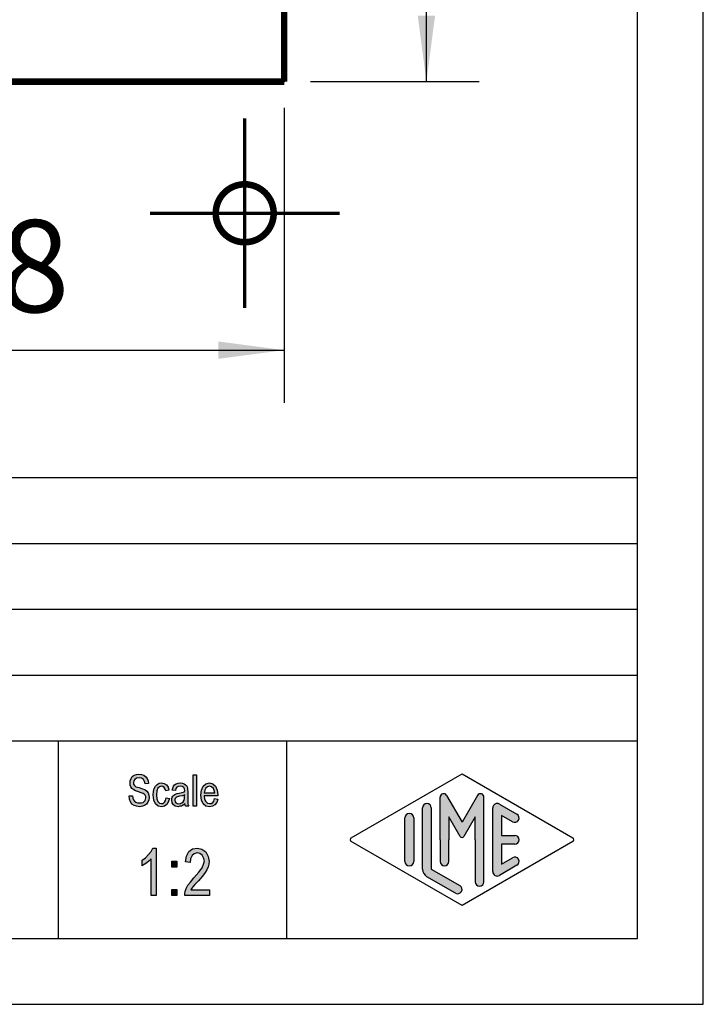
# Model space of a CAD drawing. Units: millimetres. Extents: x -1478 to -1181, y 2886 to 3096.
# Drawn here: x -1233 to -1181, y 2886 to 2961 of the extents above; entities that cross this region are included whole.
import ezdxf

# ---------------------------------------------------------------- set-up
doc = ezdxf.new("R2010")
doc.units = ezdxf.units.MM
doc.linetypes.add('CHAIN', pattern=[4, 1, -1, 1, -1])
for name, color, linetype in [('1', 7, 'Continuous'), ('Bema_ungen_TC_020513_DIN_', 7, 'Continuous'), ('Mittelpunktmarkierung_TC_020513_DIN_', 7, 'Continuous'), ('Skizziergeometrie_TC_020513_DIN_', 7, 'Continuous')]:
    doc.layers.add(name, color=color, linetype=linetype)
doc.styles.add('CONVERTER_11', font='txt.shx', dxfattribs={"width": 0.75})
doc.dimstyles.new('ME10_DIM_12', dxfattribs={"dimtxt": 7, "dimasz": 5, "dimexe": 4, "dimexo": 2, "dimtad": 1, "dimzin": 12, "dimdsep": 46, "dimtxsty": 'CONVERTER_11', "dimsah": 1, "dimcen": 0.09, "dimclrd": 7, "dimclre": 7, "dimclrt": 7, "dimadec": 0, "dimazin": 0, "dimtfac": 1, "dimtdec": 4, "dimtix": 1, "dimtmove": 0, "dimatfit": 3, "dimfxl": 1, "dimtolj": 1, "dimtzin": 0, "dimarcsym": 0})
doc.dimstyles.new('ME10_DIM_13', dxfattribs={"dimtxt": 7, "dimasz": 5, "dimexe": 4, "dimexo": 2, "dimtad": 1, "dimzin": 12, "dimdsep": 46, "dimtxsty": 'CONVERTER_11', "dimsah": 1, "dimcen": 0.09, "dimclrd": 7, "dimclre": 7, "dimclrt": 7, "dimadec": 0, "dimazin": 0, "dimtfac": 1, "dimtdec": 4, "dimtix": 1, "dimtmove": 0, "dimatfit": 3, "dimfxl": 1, "dimtolj": 1, "dimtzin": 0, "dimarcsym": 0})

# ---------------------------------------------------------------- blocks, each defined once
blk = doc.blocks.new('*D18')
at = {"layer": 'Bema_ungen_TC_020513_DIN_', "color": 7, "linetype": 'Continuous'}
for p, q in [((-1260.448601180755, 2954.160211092417), (-1260.448601180755, 2931.763535582269)), ((-1212.448601180755, 2954.160211092417), (-1212.448601180755, 2931.763535582269)), ((-1260.448601180755, 2935.763535582269), (-1212.448601180755, 2935.763535582269))]:
    blk.add_line(p, q, dxfattribs=at)
at = {"layer": 'Bema_ungen_TC_020513_DIN_', "color": 7}
for points in [[(-1255.448601180755, 2936.421798070206), (-1255.448601180755, 2935.105273094332), (-1260.448601180755, 2935.763535582269)], [(-1217.448601180755, 2935.105273094332), (-1217.448601180755, 2936.421798070206), (-1212.448601180755, 2935.763535582269)]]:
    blk.add_solid(points, dxfattribs=at)
at = {"layer": 'Bema_ungen_TC_020513_DIN_', "color": 7, "insert": (-1239.353594469333, 2936.458180281651), "char_height": 7, "attachment_point": 7, "rotation": 0.0002777777777788888, "line_spacing_factor": 0.45454545454545, "style": 'CONVERTER_11'}
blk.add_mtext('48', dxfattribs=at)
blk = doc.blocks.new('*D19')
at = {"layer": 'Bema_ungen_TC_020513_DIN_', "color": 7, "linetype": 'Continuous'}
for p, q in [((-1210.448601180755, 3028.160211092417), (-1197.648767979775, 3028.160211092417)), ((-1201.648767979775, 2956.160211092417), (-1201.648767979775, 3028.160211092417)), ((-1210.448601180755, 2956.160211092417), (-1197.648767979775, 2956.160211092417))]:
    blk.add_line(p, q, dxfattribs=at)
at = {"layer": 'Bema_ungen_TC_020513_DIN_', "color": 7}
for points in [[(-1200.990505491838, 3023.160211092417), (-1202.307030467712, 3023.160211092417), (-1201.648767979775, 3028.160211092417)], [(-1202.307030467712, 2961.160211092417), (-1200.990505491838, 2961.160211092417), (-1201.648767979775, 2956.160211092417)]]:
    blk.add_solid(points, dxfattribs=at)
at = {"layer": 'Bema_ungen_TC_020513_DIN_', "color": 7, "insert": (-1202.273767979775, 2989.27854442575), "char_height": 7, "attachment_point": 7, "rotation": 90, "line_spacing_factor": 0.45454545454545, "style": 'CONVERTER_11'}
blk.add_mtext('72', dxfattribs=at)
blk = doc.blocks.new('_formato_A4', base_point=(-1329.119440208845, 2991.080958496396))
at = {"layer": '1', "linetype": 'Continuous'}
for points in [[(-1224.225139520102, 2901.908762096256), (-1223.973139520102, 2901.923687469391), (-1223.949139520102, 2901.744582991779), (-1223.901139520102, 2901.61025463357), (-1223.829139520102, 2901.50577702163), (-1223.721139520102, 2901.431150155958), (-1223.589139520102, 2901.386374036555), (-1223.421139520102, 2901.371448663421), (-1223.289139520102, 2901.371448663421), (-1223.169139520102, 2901.416224782824), (-1223.085139520102, 2901.475926275361), (-1223.013139520102, 2901.565478514167), (-1222.977139520102, 2901.655030752973), (-1222.953139520102, 2901.774433738048), (-1222.965139520102, 2901.863985976854), (-1223.001139520102, 2901.968463588794), (-1223.073139520102, 2902.043090454466), (-1223.169139520102, 2902.102791947003), (-1223.301139520102, 2902.147568066406), (-1223.517139520102, 2902.222194932077), (-1223.733139520102, 2902.296821797749), (-1223.877139520102, 2902.371448663421), (-1224.009139520102, 2902.461000902227), (-1224.093139520102, 2902.595329260436), (-1224.141139520102, 2902.729657618645), (-1224.153139520102, 2902.893836723122), (-1224.141139520102, 2903.0580158276), (-1224.081139520102, 2903.237120305212), (-1223.985139520102, 2903.371448663421), (-1223.841139520102, 2903.475926275361), (-1223.673139520102, 2903.535627767898), (-1223.481139520102, 2903.565478514167), (-1223.289139520102, 2903.535627767898), (-1223.109139520102, 2903.475926275361), (-1222.965139520102, 2903.356523290287), (-1222.857139520102, 2903.222194932077), (-1222.785139520102, 2903.043090454466), (-1222.749139520102, 2902.849060603719), (-1223.001139520102, 2902.834135230585), (-1223.049139520102, 2903.013239708197), (-1223.145139520102, 2903.16249343954), (-1223.289139520102, 2903.252045678346), (-1223.469139520102, 2903.281896424615), (-1223.673139520102, 2903.252045678346), (-1223.805139520102, 2903.16249343954), (-1223.877139520102, 2903.043090454466), (-1223.901139520102, 2902.908762096256), (-1223.889139520102, 2902.789359111182), (-1223.829139520102, 2902.699806872376), (-1223.709139520102, 2902.61025463357), (-1223.457139520102, 2902.535627767898), (-1223.205139520102, 2902.446075529093), (-1223.037139520102, 2902.386374036555), (-1222.893139520102, 2902.266971051481), (-1222.785139520102, 2902.132642693272), (-1222.725139520102, 2901.968463588794), (-1222.701139520102, 2901.789359111182), (-1222.725139520102, 2901.61025463357), (-1222.797139520102, 2901.431150155958), (-1222.905139520102, 2901.281896424615), (-1223.049139520102, 2901.177418812675), (-1223.217139520102, 2901.117717320137), (-1223.409139520102, 2901.087866573869), (-1223.661139520102, 2901.117717320137), (-1223.853139520102, 2901.177418812675), (-1224.009139520102, 2901.281896424615), (-1224.129139520102, 2901.461000902227), (-1224.201139520102, 2901.669956126108)], [(-1219.353139520102, 2901.117717320137), (-1219.353139520102, 2903.520702394764), (-1219.113139520102, 2903.520702394764), (-1219.113139520102, 2901.117717320137)], [(-1221.405139520102, 2901.759508364914), (-1221.165139520102, 2901.71473224551), (-1221.249139520102, 2901.446075529093), (-1221.369139520102, 2901.252045678346), (-1221.549139520102, 2901.117717320137), (-1221.753139520102, 2901.087866573869), (-1222.017139520102, 2901.132642693272), (-1222.221139520102, 2901.311747170883), (-1222.353139520102, 2901.595329260436), (-1222.389139520102, 2901.983388961928), (-1222.377139520102, 2902.237120305212), (-1222.317139520102, 2902.461000902227), (-1222.233139520102, 2902.640105379839), (-1222.101139520102, 2902.774433738048), (-1221.945139520102, 2902.863985976854), (-1221.765139520102, 2902.893836723122), (-1221.561139520102, 2902.849060603719), (-1221.393139520102, 2902.744582991779), (-1221.273139520102, 2902.565478514167), (-1221.201139520102, 2902.341597917152), (-1221.441139520102, 2902.296821797749), (-1221.489139520102, 2902.431150155958), (-1221.561139520102, 2902.550553141033), (-1221.657139520102, 2902.625180006704), (-1221.765139520102, 2902.655030752973), (-1221.921139520102, 2902.61025463357), (-1222.041139520102, 2902.490851648495), (-1222.125139520102, 2902.281896424615), (-1222.149139520102, 2901.983388961928), (-1222.125139520102, 2901.684881499242), (-1222.041139520102, 2901.475926275361), (-1221.921139520102, 2901.356523290287), (-1221.765139520102, 2901.326672544018), (-1221.645139520102, 2901.341597917152), (-1221.537139520102, 2901.431150155958), (-1221.465139520102, 2901.565478514167)], [(-1222.185139520102, 2894.339359111182), (-1222.545139520102, 2894.339359111182), (-1222.545139520102, 2897.137866573869), (-1222.707139520102, 2896.981150155958), (-1222.887139520102, 2896.824433738048), (-1223.085139520102, 2896.690105379839), (-1223.247139520102, 2896.600553141033), (-1223.247139520102, 2897.025926275361), (-1222.977139520102, 2897.205030752973), (-1222.743139520102, 2897.45129940969), (-1222.545139520102, 2897.697568066406), (-1222.419139520102, 2897.943836723122), (-1222.185139520102, 2897.943836723122)], [(-1218.117139520102, 2894.787120305212), (-1218.117139520102, 2894.339359111182), (-1220.007139520102, 2894.339359111182), (-1220.007139520102, 2894.496075529093), (-1219.971139520102, 2894.652791947003), (-1219.899139520102, 2894.876672544018), (-1219.773139520102, 2895.122941200734), (-1219.575139520102, 2895.369209857451), (-1219.305139520102, 2895.682642693272), (-1218.927139520102, 2896.1080158276), (-1218.675139520102, 2896.443836723122), (-1218.567139520102, 2896.71249343954), (-1218.513139520102, 2896.981150155958), (-1218.567139520102, 2897.205030752973), (-1218.675139520102, 2897.406523290287), (-1218.855139520102, 2897.540851648495), (-1219.053139520102, 2897.585627767899), (-1219.287139520102, 2897.518463588794), (-1219.449139520102, 2897.384135230585), (-1219.557139520102, 2897.137866573869), (-1219.593139520102, 2896.846821797749), (-1219.953139520102, 2896.913985976854), (-1219.881139520102, 2897.339359111182), (-1219.683139520102, 2897.675180006705), (-1219.413139520102, 2897.876672544018), (-1219.035139520102, 2897.943836723122), (-1218.693139520102, 2897.854284484316), (-1218.405139520102, 2897.652791947003), (-1218.225139520102, 2897.316971051481), (-1218.153139520102, 2896.936374036555), (-1218.171139520102, 2896.71249343954), (-1218.225139520102, 2896.511000902227), (-1218.333139520102, 2896.287120305212), (-1218.459139520102, 2896.085627767899), (-1218.657139520102, 2895.816971051481), (-1218.963139520102, 2895.458762096257), (-1219.233139520102, 2895.167717320137), (-1219.377139520102, 2895.011000902227), (-1219.467139520102, 2894.89906060372), (-1219.539139520102, 2894.787120305212)], [(-1220.979139520102, 2896.488612842526), (-1220.979139520102, 2896.958762096257), (-1220.601139520102, 2896.958762096257), (-1220.601139520102, 2896.488612842526)], [(-1220.979139520102, 2894.339359111182), (-1220.979139520102, 2894.809508364914), (-1220.601139520102, 2894.809508364914), (-1220.601139520102, 2894.339359111182)]]:
    blk.add_hatch(color=7, dxfattribs=at).paths.add_polyline_path(points)
h = blk.add_hatch(color=7, dxfattribs=at)
h.paths.add_polyline_path([(-1219.989139520102, 2901.341597917152), (-1220.121139520102, 2901.207269558943), (-1220.253139520102, 2901.132642693272), (-1220.385139520102, 2901.117717320137), (-1220.505139520102, 2901.087866573869), (-1220.721139520102, 2901.117717320137), (-1220.865139520102, 2901.222194932077), (-1220.961139520102, 2901.371448663421), (-1220.985139520102, 2901.580403887302), (-1220.985139520102, 2901.684881499242), (-1220.949139520102, 2901.804284484316), (-1220.901139520102, 2901.893836723122), (-1220.829139520102, 2901.968463588794), (-1220.745139520102, 2902.028165081331), (-1220.649139520102, 2902.072941200734), (-1220.565139520102, 2902.087866573869), (-1220.433139520102, 2902.117717320137), (-1220.193139520102, 2902.16249343954), (-1220.013139520102, 2902.222194932077), (-1220.013139520102, 2902.266971051481), (-1220.001139520102, 2902.296821797749), (-1220.025139520102, 2902.446075529093), (-1220.073139520102, 2902.550553141033), (-1220.193139520102, 2902.625180006704), (-1220.349139520102, 2902.655030752973), (-1220.505139520102, 2902.625180006704), (-1220.601139520102, 2902.565478514167), (-1220.673139520102, 2902.461000902227), (-1220.709139520102, 2902.311747170883), (-1220.949139520102, 2902.356523290287), (-1220.913139520102, 2902.50577702163), (-1220.853139520102, 2902.640105379839), (-1220.769139520102, 2902.744582991779), (-1220.649139520102, 2902.819209857451), (-1220.505139520102, 2902.863985976854), (-1220.325139520102, 2902.893836723122), (-1220.169139520102, 2902.878911349988), (-1220.037139520102, 2902.834135230585), (-1219.941139520102, 2902.759508364914), (-1219.869139520102, 2902.699806872376), (-1219.821139520102, 2902.61025463357), (-1219.785139520102, 2902.50577702163), (-1219.785139520102, 2902.401299409689), (-1219.773139520102, 2902.237120305212), (-1219.773139520102, 2901.834135230585), (-1219.773139520102, 2901.490851648495), (-1219.761139520102, 2901.311747170883), (-1219.749139520102, 2901.207269558943), (-1219.701139520102, 2901.117717320137), (-1219.941139520102, 2901.117717320137), (-1219.977139520102, 2901.207269558943)])
h.paths.add_polyline_path([(-1220.001139520102, 2901.998314335063), (-1220.181139520102, 2901.923687469391), (-1220.409139520102, 2901.878911349988), (-1220.541139520102, 2901.849060603719), (-1220.625139520102, 2901.819209857451), (-1220.685139520102, 2901.774433738048), (-1220.721139520102, 2901.71473224551), (-1220.745139520102, 2901.640105379839), (-1220.745139520102, 2901.580403887302), (-1220.733139520102, 2901.461000902227), (-1220.673139520102, 2901.386374036555), (-1220.589139520102, 2901.326672544018), (-1220.457139520102, 2901.311747170883), (-1220.337139520102, 2901.326672544018), (-1220.217139520102, 2901.371448663421), (-1220.121139520102, 2901.461000902227), (-1220.049139520102, 2901.580403887302), (-1220.025139520102, 2901.699806872376), (-1220.013139520102, 2901.878911349988)], flags=16)
h = blk.add_hatch(color=7, dxfattribs=at)
h.paths.add_polyline_path([(-1217.733139520102, 2901.699806872376), (-1217.493139520102, 2901.655030752973), (-1217.577139520102, 2901.401299409689), (-1217.709139520102, 2901.222194932077), (-1217.889139520102, 2901.117717320137), (-1218.117139520102, 2901.087866573869), (-1218.393139520102, 2901.132642693272), (-1218.597139520102, 2901.311747170883), (-1218.741139520102, 2901.595329260436), (-1218.777139520102, 2901.968463588794), (-1218.741139520102, 2902.341597917152), (-1218.597139520102, 2902.640105379839), (-1218.393139520102, 2902.819209857451), (-1218.129139520102, 2902.893836723122), (-1217.877139520102, 2902.834135230585), (-1217.661139520102, 2902.655030752973), (-1217.529139520102, 2902.356523290287), (-1217.481139520102, 2901.983388961928), (-1217.493139520102, 2901.938612842525), (-1217.493139520102, 2901.908762096256), (-1218.537139520102, 2901.908762096256), (-1218.501139520102, 2901.655030752973), (-1218.405139520102, 2901.475926275361), (-1218.273139520102, 2901.356523290287), (-1218.105139520102, 2901.326672544018), (-1217.985139520102, 2901.341597917152), (-1217.877139520102, 2901.401299409689), (-1217.793139520102, 2901.520702394764)])
h.paths.add_polyline_path([(-1218.525139520102, 2902.147568066406), (-1217.721139520102, 2902.147568066406), (-1217.757139520102, 2902.326672544018), (-1217.817139520102, 2902.475926275361), (-1217.961139520102, 2902.61025463357), (-1218.117139520102, 2902.655030752973), (-1218.273139520102, 2902.61025463357), (-1218.405139520102, 2902.50577702163), (-1218.489139520102, 2902.341597917152)], flags=16)
h = blk.add_hatch(color=7, dxfattribs=at)
edge = h.paths.add_edge_path()
edge.add_arc((-1197.541439065911, 2901.812175808431), 0.2649662124749739, 0, 149.9999999999453, ccw=False)
edge.add_line((-1197.276472853436, 2901.812175808431), (-1197.276472853436, 2895.389227566998))
edge.add_arc((-1197.609806186769, 2895.389227566998), 0.3333333333330302, 180, 360, ccw=False)
edge.add_line((-1197.943139520102, 2895.389227566998), (-1197.943139520102, 2898.580958496396))
edge.add_line((-1197.943139520102, 2898.580958496396), (-1197.943139520102, 2900.313009303965))
edge.add_line((-1197.943139520102, 2900.313009303965), (-1198.798801952805, 2898.830958496396))
edge.add_arc((-1198.943139520102, 2898.91429182973), 0.166666666667443, 210.0000000000866, 329.99999999975705, ccw=False)
edge.add_line((-1199.0874770874, 2898.830958496396), (-1199.943139520102, 2900.313009303965))
edge.add_line((-1199.943139520102, 2900.313009303965), (-1199.943139520102, 2898.580958496396))
edge.add_line((-1199.943139520102, 2898.580958496396), (-1199.943139520102, 2896.928543569029))
edge.add_arc((-1200.276472853436, 2896.928543569029), 0.3333333333330302, 180, 360, ccw=False)
edge.add_line((-1200.609806186769, 2896.928543569029), (-1200.609806186769, 2898.580958496396))
edge.add_line((-1200.609806186769, 2898.580958496396), (-1200.609806186769, 2901.812175808431))
edge.add_arc((-1200.344839974293, 2901.812175808431), 0.2649662124754456, 30.000000000054627, 180, ccw=False)
edge.add_line((-1200.115372503145, 2901.944658914669), (-1198.943139520102, 2899.91429182973))
edge.add_line((-1198.943139520102, 2899.91429182973), (-1197.770906537059, 2901.944658914669))
h = blk.add_hatch(color=7, dxfattribs=at)
edge = h.paths.add_edge_path()
edge.add_arc((-1201.609806186769, 2901.003458656564), 0.3333333333330302, 0, 180)
edge.add_line((-1201.943139520102, 2901.003458656564), (-1201.943139520102, 2896.350979644429))
edge.add_arc((-1201.276472853436, 2896.350979644429), 0.6666666666660603, 180, 240.0183606312028)
edge.add_line((-1201.609621155762, 2895.773522587063), (-1199.443047004599, 2894.523575961392))
edge.add_arc((-1199.276472853436, 2894.812304490075), 0.3333333333333141, 240.0183606311663, 420.0183606310309)
edge.add_line((-1199.109898702272, 2895.101033018758), (-1201.276472853436, 2896.350979644429))
edge.add_line((-1201.276472853436, 2896.350979644429), (-1201.276472853436, 2901.003458656564))
h = blk.add_hatch(color=7, dxfattribs=at)
edge = h.paths.add_edge_path()
edge.add_arc((-1196.276472853436, 2901.003458656564), 0.3333333333337686, 60.01836063103087, 180)
edge.add_line((-1196.609806186769, 2901.003458656564), (-1196.609806186769, 2896.158458336229))
edge.add_arc((-1196.276472853436, 2896.158458336229), 0.3333333333330302, 180, 299.9816393689301)
edge.add_line((-1196.109898702272, 2895.869729807546), (-1194.776565368939, 2896.638960576777))
edge.add_arc((-1194.943139520102, 2896.92768910546), 0.3333333333333141, 299.9816393688337, 479.9816393687999)
edge.add_line((-1195.109713671265, 2897.216417634143), (-1195.943139520102, 2896.735595029044))
edge.add_line((-1195.943139520102, 2896.735595029044), (-1195.943139520102, 2898.247625163063))
edge.add_line((-1195.943139520102, 2898.247625163063), (-1194.943139520102, 2898.247625163063))
edge.add_arc((-1194.943139520102, 2898.580958496396), 0.3333333333330302, 270, 450)
edge.add_line((-1194.943139520102, 2898.91429182973), (-1195.943139520102, 2898.91429182973))
edge.add_line((-1195.943139520102, 2898.91429182973), (-1195.943139520102, 2900.426321963748))
edge.add_line((-1195.943139520102, 2900.426321963748), (-1195.109713671265, 2899.94549935865))
edge.add_arc((-1194.943139520102, 2900.234227887333), 0.3333333333332005, 240.0183606312001, 420.0183606311663)
edge.add_line((-1194.776565368939, 2900.522956416016), (-1196.109898702272, 2901.292187185247))
h = blk.add_hatch(color=7, dxfattribs=at)
edge = h.paths.add_edge_path()
edge.add_arc((-1202.943139520102, 2900.234227887333), 0.3333333333330302, 0, 180)
edge.add_line((-1203.276472853436, 2900.234227887333), (-1203.276472853436, 2896.92768910546))
edge.add_arc((-1202.943139520102, 2896.92768910546), 0.3333333333339397, 180, 360)
edge.add_line((-1202.609806186769, 2896.92768910546), (-1202.609806186769, 2897.12021041366))
edge.add_line((-1202.609806186769, 2897.12021041366), (-1202.609806186769, 2900.234227887333))
at = {"layer": '1', "color": 7, "linetype": 'Continuous'}
for p, q in [((-1180.619440208845, 2886.080958496396), (-1180.619440208845, 3096.080958496396)), ((-1185.619440208845, 2891.080958496396), (-1185.619440208845, 3075.080958496396)), ((-1369.619440208845, 2926.080958496396), (-1185.619440208845, 2926.080958496396)), ((-1369.619440208845, 2921.080958496396), (-1185.619440208845, 2921.080958496396)), ((-1369.619440208845, 2916.080958496396), (-1185.619440208845, 2916.080958496396)), ((-1369.619440208845, 2911.080958496396), (-1185.619440208845, 2911.080958496396)), ((-1369.619440208845, 2906.080958496396), (-1185.619440208845, 2906.080958496396)), ((-1229.619440208845, 2906.080958496396), (-1229.619440208845, 2891.080958496396)), ((-1212.266838831359, 2906.080958496396), (-1212.266838831359, 2891.080958496396)), ((-1224.153139520102, 2902.893836723122), (-1224.141139520102, 2903.0580158276)), ((-1224.141139520102, 2903.0580158276), (-1224.081139520102, 2903.237120305212)), ((-1224.081139520102, 2903.237120305212), (-1223.985139520102, 2903.371448663421)), ((-1223.985139520102, 2903.371448663421), (-1223.841139520102, 2903.475926275361)), ((-1223.877139520102, 2903.043090454466), (-1223.901139520102, 2902.908762096256)), ((-1223.805139520102, 2903.16249343954), (-1223.877139520102, 2903.043090454466)), ((-1223.841139520102, 2903.475926275361), (-1223.673139520102, 2903.535627767898)), ((-1223.673139520102, 2903.252045678346), (-1223.805139520102, 2903.16249343954)), ((-1223.673139520102, 2903.535627767898), (-1223.481139520102, 2903.565478514167)), ((-1223.469139520102, 2903.281896424615), (-1223.673139520102, 2903.252045678346)), ((-1223.481139520102, 2903.565478514167), (-1223.289139520102, 2903.535627767898)), ((-1223.289139520102, 2903.252045678346), (-1223.469139520102, 2903.281896424615)), ((-1223.289139520102, 2903.535627767898), (-1223.109139520102, 2903.475926275361)), ((-1223.145139520102, 2903.16249343954), (-1223.289139520102, 2903.252045678346)), ((-1223.049139520102, 2903.013239708197), (-1223.145139520102, 2903.16249343954)), ((-1223.109139520102, 2903.475926275361), (-1222.965139520102, 2903.356523290287)), ((-1223.001139520102, 2902.834135230585), (-1223.049139520102, 2903.013239708197)), ((-1222.965139520102, 2903.356523290287), (-1222.857139520102, 2903.222194932077)), ((-1222.857139520102, 2903.222194932077), (-1222.785139520102, 2903.043090454466)), ((-1222.785139520102, 2903.043090454466), (-1222.749139520102, 2902.849060603719)), ((-1219.353139520102, 2903.520702394764), (-1219.113139520102, 2903.520702394764)), ((-1219.353139520102, 2901.117717320137), (-1219.353139520102, 2903.520702394764)), ((-1219.113139520102, 2903.520702394764), (-1219.113139520102, 2901.117717320137)), ((-1207.359574795244, 2898.725322760738), (-1198.943139520102, 2903.580958496396)), ((-1198.943139520102, 2903.580958496396), (-1190.526704244961, 2898.725322760738)), ((-1224.141139520102, 2902.729657618645), (-1224.153139520102, 2902.893836723122)), ((-1224.093139520102, 2902.595329260436), (-1224.141139520102, 2902.729657618645)), ((-1224.009139520102, 2902.461000902227), (-1224.093139520102, 2902.595329260436)), ((-1223.877139520102, 2902.371448663421), (-1224.009139520102, 2902.461000902227)), ((-1223.901139520102, 2902.908762096256), (-1223.889139520102, 2902.789359111182)), ((-1223.889139520102, 2902.789359111182), (-1223.829139520102, 2902.699806872376)), ((-1223.733139520102, 2902.296821797749), (-1223.877139520102, 2902.371448663421)), ((-1223.829139520102, 2902.699806872376), (-1223.709139520102, 2902.61025463357)), ((-1223.517139520102, 2902.222194932077), (-1223.733139520102, 2902.296821797749)), ((-1223.709139520102, 2902.61025463357), (-1223.457139520102, 2902.535627767898)), ((-1223.457139520102, 2902.535627767898), (-1223.205139520102, 2902.446075529093)), ((-1223.205139520102, 2902.446075529093), (-1223.037139520102, 2902.386374036555)), ((-1223.037139520102, 2902.386374036555), (-1222.893139520102, 2902.266971051481)), ((-1222.749139520102, 2902.849060603719), (-1223.001139520102, 2902.834135230585)), ((-1222.893139520102, 2902.266971051481), (-1222.785139520102, 2902.132642693272)), ((-1222.377139520102, 2902.237120305212), (-1222.317139520102, 2902.461000902227)), ((-1222.317139520102, 2902.461000902227), (-1222.233139520102, 2902.640105379839)), ((-1222.233139520102, 2902.640105379839), (-1222.101139520102, 2902.774433738048)), ((-1222.125139520102, 2902.281896424615), (-1222.149139520102, 2901.983388961928)), ((-1222.041139520102, 2902.490851648495), (-1222.125139520102, 2902.281896424615)), ((-1222.101139520102, 2902.774433738048), (-1221.945139520102, 2902.863985976854)), ((-1221.921139520102, 2902.61025463357), (-1222.041139520102, 2902.490851648495)), ((-1221.945139520102, 2902.863985976854), (-1221.765139520102, 2902.893836723122)), ((-1221.765139520102, 2902.655030752973), (-1221.921139520102, 2902.61025463357)), ((-1221.765139520102, 2902.893836723122), (-1221.561139520102, 2902.849060603719)), ((-1221.657139520102, 2902.625180006704), (-1221.765139520102, 2902.655030752973)), ((-1221.561139520102, 2902.550553141033), (-1221.657139520102, 2902.625180006704)), ((-1221.561139520102, 2902.849060603719), (-1221.393139520102, 2902.744582991779)), ((-1221.489139520102, 2902.431150155958), (-1221.561139520102, 2902.550553141033)), ((-1221.441139520102, 2902.296821797749), (-1221.489139520102, 2902.431150155958)), ((-1221.201139520102, 2902.341597917152), (-1221.441139520102, 2902.296821797749)), ((-1221.393139520102, 2902.744582991779), (-1221.273139520102, 2902.565478514167)), ((-1221.273139520102, 2902.565478514167), (-1221.201139520102, 2902.341597917152)), ((-1220.949139520102, 2902.356523290287), (-1220.913139520102, 2902.50577702163)), ((-1220.709139520102, 2902.311747170883), (-1220.949139520102, 2902.356523290287)), ((-1220.913139520102, 2902.50577702163), (-1220.853139520102, 2902.640105379839)), ((-1220.853139520102, 2902.640105379839), (-1220.769139520102, 2902.744582991779)), ((-1220.769139520102, 2902.744582991779), (-1220.649139520102, 2902.819209857451)), ((-1220.673139520102, 2902.461000902227), (-1220.709139520102, 2902.311747170883)), ((-1220.601139520102, 2902.565478514167), (-1220.673139520102, 2902.461000902227)), ((-1220.649139520102, 2902.819209857451), (-1220.505139520102, 2902.863985976854)), ((-1220.505139520102, 2902.625180006704), (-1220.601139520102, 2902.565478514167)), ((-1220.505139520102, 2902.863985976854), (-1220.325139520102, 2902.893836723122)), ((-1220.349139520102, 2902.655030752973), (-1220.505139520102, 2902.625180006704)), ((-1220.193139520102, 2902.625180006704), (-1220.349139520102, 2902.655030752973)), ((-1220.325139520102, 2902.893836723122), (-1220.169139520102, 2902.878911349988)), ((-1220.073139520102, 2902.550553141033), (-1220.193139520102, 2902.625180006704)), ((-1220.169139520102, 2902.878911349988), (-1220.037139520102, 2902.834135230585)), ((-1220.025139520102, 2902.446075529093), (-1220.073139520102, 2902.550553141033)), ((-1220.037139520102, 2902.834135230585), (-1219.941139520102, 2902.759508364914)), ((-1220.001139520102, 2902.296821797749), (-1220.025139520102, 2902.446075529093)), ((-1220.013139520102, 2902.266971051481), (-1220.001139520102, 2902.296821797749)), ((-1220.013139520102, 2902.222194932077), (-1220.013139520102, 2902.266971051481)), ((-1219.941139520102, 2902.759508364914), (-1219.869139520102, 2902.699806872376)), ((-1219.869139520102, 2902.699806872376), (-1219.821139520102, 2902.61025463357)), ((-1219.821139520102, 2902.61025463357), (-1219.785139520102, 2902.50577702163)), ((-1219.785139520102, 2902.50577702163), (-1219.785139520102, 2902.401299409689)), ((-1219.785139520102, 2902.401299409689), (-1219.773139520102, 2902.237120305212)), ((-1218.777139520102, 2901.968463588794), (-1218.741139520102, 2902.341597917152)), ((-1218.741139520102, 2902.341597917152), (-1218.597139520102, 2902.640105379839)), ((-1218.597139520102, 2902.640105379839), (-1218.393139520102, 2902.819209857451)), ((-1218.489139520102, 2902.341597917152), (-1218.525139520102, 2902.147568066406)), ((-1218.405139520102, 2902.50577702163), (-1218.489139520102, 2902.341597917152)), ((-1218.273139520102, 2902.61025463357), (-1218.405139520102, 2902.50577702163)), ((-1218.393139520102, 2902.819209857451), (-1218.129139520102, 2902.893836723122)), ((-1218.117139520102, 2902.655030752973), (-1218.273139520102, 2902.61025463357)), ((-1218.129139520102, 2902.893836723122), (-1217.877139520102, 2902.834135230585)), ((-1217.961139520102, 2902.61025463357), (-1218.117139520102, 2902.655030752973)), ((-1217.817139520102, 2902.475926275361), (-1217.961139520102, 2902.61025463357)), ((-1217.877139520102, 2902.834135230585), (-1217.661139520102, 2902.655030752973)), ((-1217.757139520102, 2902.326672544018), (-1217.817139520102, 2902.475926275361)), ((-1217.721139520102, 2902.147568066406), (-1217.757139520102, 2902.326672544018)), ((-1217.661139520102, 2902.655030752973), (-1217.529139520102, 2902.356523290287)), ((-1217.529139520102, 2902.356523290287), (-1217.481139520102, 2901.983388961928)), ((-1224.225139520102, 2901.908762096256), (-1223.973139520102, 2901.923687469391)), ((-1224.201139520102, 2901.669956126108), (-1224.225139520102, 2901.908762096256)), ((-1224.129139520102, 2901.461000902227), (-1224.201139520102, 2901.669956126108)), ((-1223.973139520102, 2901.923687469391), (-1223.949139520102, 2901.744582991779)), ((-1223.949139520102, 2901.744582991779), (-1223.901139520102, 2901.61025463357)), ((-1223.901139520102, 2901.61025463357), (-1223.829139520102, 2901.50577702163)), ((-1223.829139520102, 2901.50577702163), (-1223.721139520102, 2901.431150155958)), ((-1223.301139520102, 2902.147568066406), (-1223.517139520102, 2902.222194932077)), ((-1223.169139520102, 2902.102791947003), (-1223.301139520102, 2902.147568066406)), ((-1223.073139520102, 2902.043090454466), (-1223.169139520102, 2902.102791947003)), ((-1223.085139520102, 2901.475926275361), (-1223.013139520102, 2901.565478514167)), ((-1223.001139520102, 2901.968463588794), (-1223.073139520102, 2902.043090454466)), ((-1223.013139520102, 2901.565478514167), (-1222.977139520102, 2901.655030752973)), ((-1222.965139520102, 2901.863985976854), (-1223.001139520102, 2901.968463588794)), ((-1222.977139520102, 2901.655030752973), (-1222.953139520102, 2901.774433738048)), ((-1222.953139520102, 2901.774433738048), (-1222.965139520102, 2901.863985976854)), ((-1222.725139520102, 2901.61025463357), (-1222.797139520102, 2901.431150155958)), ((-1222.785139520102, 2902.132642693272), (-1222.725139520102, 2901.968463588794)), ((-1222.725139520102, 2901.968463588794), (-1222.701139520102, 2901.789359111182)), ((-1222.701139520102, 2901.789359111182), (-1222.725139520102, 2901.61025463357)), ((-1222.389139520102, 2901.983388961928), (-1222.377139520102, 2902.237120305212)), ((-1222.353139520102, 2901.595329260436), (-1222.389139520102, 2901.983388961928)), ((-1222.221139520102, 2901.311747170883), (-1222.353139520102, 2901.595329260436)), ((-1222.149139520102, 2901.983388961928), (-1222.125139520102, 2901.684881499242)), ((-1222.125139520102, 2901.684881499242), (-1222.041139520102, 2901.475926275361)), ((-1221.537139520102, 2901.431150155958), (-1221.465139520102, 2901.565478514167)), ((-1221.465139520102, 2901.565478514167), (-1221.405139520102, 2901.759508364914)), ((-1221.405139520102, 2901.759508364914), (-1221.165139520102, 2901.71473224551)), ((-1221.165139520102, 2901.71473224551), (-1221.249139520102, 2901.446075529093)), ((-1220.985139520102, 2901.684881499242), (-1220.949139520102, 2901.804284484316)), ((-1220.985139520102, 2901.580403887302), (-1220.985139520102, 2901.684881499242)), ((-1220.961139520102, 2901.371448663421), (-1220.985139520102, 2901.580403887302)), ((-1220.949139520102, 2901.804284484316), (-1220.901139520102, 2901.893836723122)), ((-1220.901139520102, 2901.893836723122), (-1220.829139520102, 2901.968463588794)), ((-1220.829139520102, 2901.968463588794), (-1220.745139520102, 2902.028165081331)), ((-1220.745139520102, 2902.028165081331), (-1220.649139520102, 2902.072941200734)), ((-1220.721139520102, 2901.71473224551), (-1220.745139520102, 2901.640105379839)), ((-1220.745139520102, 2901.640105379839), (-1220.745139520102, 2901.580403887302)), ((-1220.745139520102, 2901.580403887302), (-1220.733139520102, 2901.461000902227)), ((-1220.685139520102, 2901.774433738048), (-1220.721139520102, 2901.71473224551)), ((-1220.625139520102, 2901.819209857451), (-1220.685139520102, 2901.774433738048)), ((-1220.649139520102, 2902.072941200734), (-1220.565139520102, 2902.087866573869)), ((-1220.541139520102, 2901.849060603719), (-1220.625139520102, 2901.819209857451)), ((-1220.565139520102, 2902.087866573869), (-1220.433139520102, 2902.117717320137)), ((-1220.409139520102, 2901.878911349988), (-1220.541139520102, 2901.849060603719)), ((-1220.433139520102, 2902.117717320137), (-1220.193139520102, 2902.16249343954)), ((-1220.181139520102, 2901.923687469391), (-1220.409139520102, 2901.878911349988)), ((-1220.193139520102, 2902.16249343954), (-1220.013139520102, 2902.222194932077)), ((-1220.001139520102, 2901.998314335063), (-1220.181139520102, 2901.923687469391)), ((-1220.121139520102, 2901.461000902227), (-1220.049139520102, 2901.580403887302)), ((-1220.049139520102, 2901.580403887302), (-1220.025139520102, 2901.699806872376)), ((-1220.025139520102, 2901.699806872376), (-1220.013139520102, 2901.878911349988)), ((-1220.013139520102, 2901.878911349988), (-1220.001139520102, 2901.998314335063)), ((-1219.773139520102, 2902.237120305212), (-1219.773139520102, 2901.834135230585)), ((-1219.773139520102, 2901.834135230585), (-1219.773139520102, 2901.490851648495)), ((-1218.741139520102, 2901.595329260436), (-1218.777139520102, 2901.968463588794)), ((-1218.597139520102, 2901.311747170883), (-1218.741139520102, 2901.595329260436)), ((-1218.537139520102, 2901.908762096256), (-1218.501139520102, 2901.655030752973)), ((-1217.493139520102, 2901.908762096256), (-1218.537139520102, 2901.908762096256)), ((-1218.525139520102, 2902.147568066406), (-1217.721139520102, 2902.147568066406)), ((-1218.501139520102, 2901.655030752973), (-1218.405139520102, 2901.475926275361)), ((-1217.877139520102, 2901.401299409689), (-1217.793139520102, 2901.520702394764)), ((-1217.793139520102, 2901.520702394764), (-1217.733139520102, 2901.699806872376)), ((-1217.733139520102, 2901.699806872376), (-1217.493139520102, 2901.655030752973)), ((-1217.493139520102, 2901.655030752973), (-1217.577139520102, 2901.401299409689)), ((-1217.481139520102, 2901.983388961928), (-1217.493139520102, 2901.938612842525)), ((-1217.493139520102, 2901.938612842525), (-1217.493139520102, 2901.908762096256)), ((-1200.609806186769, 2898.580958496396), (-1200.609806186769, 2901.812175808431)), ((-1200.115372503145, 2901.944658914669), (-1198.943139520102, 2899.91429182973)), ((-1197.770906537059, 2901.944658914669), (-1198.943139520102, 2899.91429182973)), ((-1197.276472853436, 2895.389227566998), (-1197.276472853436, 2901.812175808431)), ((-1224.009139520102, 2901.281896424615), (-1224.129139520102, 2901.461000902227)), ((-1223.853139520102, 2901.177418812675), (-1224.009139520102, 2901.281896424615)), ((-1223.661139520102, 2901.117717320137), (-1223.853139520102, 2901.177418812675)), ((-1223.721139520102, 2901.431150155958), (-1223.589139520102, 2901.386374036555)), ((-1223.409139520102, 2901.087866573869), (-1223.661139520102, 2901.117717320137)), ((-1223.589139520102, 2901.386374036555), (-1223.421139520102, 2901.371448663421)), ((-1223.421139520102, 2901.371448663421), (-1223.289139520102, 2901.371448663421)), ((-1223.217139520102, 2901.117717320137), (-1223.409139520102, 2901.087866573869)), ((-1223.289139520102, 2901.371448663421), (-1223.169139520102, 2901.416224782824)), ((-1223.049139520102, 2901.177418812675), (-1223.217139520102, 2901.117717320137)), ((-1223.169139520102, 2901.416224782824), (-1223.085139520102, 2901.475926275361)), ((-1222.905139520102, 2901.281896424615), (-1223.049139520102, 2901.177418812675)), ((-1222.797139520102, 2901.431150155958), (-1222.905139520102, 2901.281896424615)), ((-1222.017139520102, 2901.132642693272), (-1222.221139520102, 2901.311747170883)), ((-1222.041139520102, 2901.475926275361), (-1221.921139520102, 2901.356523290287)), ((-1221.753139520102, 2901.087866573869), (-1222.017139520102, 2901.132642693272)), ((-1221.921139520102, 2901.356523290287), (-1221.765139520102, 2901.326672544018)), ((-1221.765139520102, 2901.326672544018), (-1221.645139520102, 2901.341597917152)), ((-1221.549139520102, 2901.117717320137), (-1221.753139520102, 2901.087866573869)), ((-1221.645139520102, 2901.341597917152), (-1221.537139520102, 2901.431150155958)), ((-1221.369139520102, 2901.252045678346), (-1221.549139520102, 2901.117717320137)), ((-1221.249139520102, 2901.446075529093), (-1221.369139520102, 2901.252045678346)), ((-1220.865139520102, 2901.222194932077), (-1220.961139520102, 2901.371448663421)), ((-1220.721139520102, 2901.117717320137), (-1220.865139520102, 2901.222194932077)), ((-1220.733139520102, 2901.461000902227), (-1220.673139520102, 2901.386374036555)), ((-1220.505139520102, 2901.087866573869), (-1220.721139520102, 2901.117717320137)), ((-1220.673139520102, 2901.386374036555), (-1220.589139520102, 2901.326672544018)), ((-1220.589139520102, 2901.326672544018), (-1220.457139520102, 2901.311747170883)), ((-1220.385139520102, 2901.117717320137), (-1220.505139520102, 2901.087866573869)), ((-1220.457139520102, 2901.311747170883), (-1220.337139520102, 2901.326672544018)), ((-1220.253139520102, 2901.132642693272), (-1220.385139520102, 2901.117717320137)), ((-1220.337139520102, 2901.326672544018), (-1220.217139520102, 2901.371448663421)), ((-1220.121139520102, 2901.207269558943), (-1220.253139520102, 2901.132642693272)), ((-1220.217139520102, 2901.371448663421), (-1220.121139520102, 2901.461000902227)), ((-1219.989139520102, 2901.341597917152), (-1220.121139520102, 2901.207269558943)), ((-1219.977139520102, 2901.207269558943), (-1219.989139520102, 2901.341597917152)), ((-1219.941139520102, 2901.117717320137), (-1219.977139520102, 2901.207269558943)), ((-1219.701139520102, 2901.117717320137), (-1219.941139520102, 2901.117717320137)), ((-1219.773139520102, 2901.490851648495), (-1219.761139520102, 2901.311747170883)), ((-1219.761139520102, 2901.311747170883), (-1219.749139520102, 2901.207269558943)), ((-1219.749139520102, 2901.207269558943), (-1219.701139520102, 2901.117717320137)), ((-1219.113139520102, 2901.117717320137), (-1219.353139520102, 2901.117717320137)), ((-1218.393139520102, 2901.132642693272), (-1218.597139520102, 2901.311747170883)), ((-1218.405139520102, 2901.475926275361), (-1218.273139520102, 2901.356523290287)), ((-1218.117139520102, 2901.087866573869), (-1218.393139520102, 2901.132642693272)), ((-1218.273139520102, 2901.356523290287), (-1218.105139520102, 2901.326672544018)), ((-1217.889139520102, 2901.117717320137), (-1218.117139520102, 2901.087866573869)), ((-1218.105139520102, 2901.326672544018), (-1217.985139520102, 2901.341597917152)), ((-1217.985139520102, 2901.341597917152), (-1217.877139520102, 2901.401299409689)), ((-1217.709139520102, 2901.222194932077), (-1217.889139520102, 2901.117717320137)), ((-1217.577139520102, 2901.401299409689), (-1217.709139520102, 2901.222194932077)), ((-1201.943139520102, 2896.350979644429), (-1201.943139520102, 2901.003458656564)), ((-1201.276472853436, 2901.003458656564), (-1201.276472853436, 2896.350979644429)), ((-1196.609806186769, 2896.158458336229), (-1196.609806186769, 2901.003458656564)), ((-1196.109898702272, 2901.292187185247), (-1194.776565368939, 2900.522956416016)), ((-1203.276472853436, 2896.92768910546), (-1203.276472853436, 2900.234227887333)), ((-1202.609806186769, 2900.234227887333), (-1202.609806186769, 2897.12021041366)), ((-1199.943139520102, 2900.313009303965), (-1199.943139520102, 2898.580958496396)), ((-1199.0874770874, 2898.830958496396), (-1199.943139520102, 2900.313009303965)), ((-1197.943139520102, 2900.313009303965), (-1198.798801952805, 2898.830958496396)), ((-1197.943139520102, 2898.580958496396), (-1197.943139520102, 2900.313009303965)), ((-1195.943139520102, 2900.426321963748), (-1195.943139520102, 2898.91429182973)), ((-1195.109713671265, 2899.94549935865), (-1195.943139520102, 2900.426321963748)), ((-1200.609806186769, 2898.580958496396), (-1200.609806186769, 2896.928543569029)), ((-1199.943139520102, 2896.928543569029), (-1199.943139520102, 2898.580958496396)), ((-1197.943139520102, 2898.580958496396), (-1197.943139520102, 2895.389227566998)), ((-1195.943139520102, 2898.91429182973), (-1194.943139520102, 2898.91429182973)), ((-1222.545139520102, 2897.697568066406), (-1222.419139520102, 2897.943836723122)), ((-1222.419139520102, 2897.943836723122), (-1222.185139520102, 2897.943836723122)), ((-1222.185139520102, 2897.943836723122), (-1222.185139520102, 2894.339359111182)), ((-1219.683139520102, 2897.675180006705), (-1219.413139520102, 2897.876672544018)), ((-1219.413139520102, 2897.876672544018), (-1219.035139520102, 2897.943836723122)), ((-1219.035139520102, 2897.943836723122), (-1218.693139520102, 2897.854284484316)), ((-1218.693139520102, 2897.854284484316), (-1218.405139520102, 2897.652791947003)), ((-1198.943139520102, 2893.580958496396), (-1207.359574795244, 2898.436594232055)), ((-1190.526704244961, 2898.436594232055), (-1198.943139520102, 2893.580958496396)), ((-1195.943139520102, 2898.247625163063), (-1195.943139520102, 2896.735595029044)), ((-1194.943139520102, 2898.247625163063), (-1195.943139520102, 2898.247625163063)), ((-1223.247139520102, 2897.025926275361), (-1222.977139520102, 2897.205030752973)), ((-1223.247139520102, 2896.600553141033), (-1223.247139520102, 2897.025926275361)), ((-1222.977139520102, 2897.205030752973), (-1222.743139520102, 2897.45129940969)), ((-1222.743139520102, 2897.45129940969), (-1222.545139520102, 2897.697568066406)), ((-1222.545139520102, 2897.137866573869), (-1222.707139520102, 2896.981150155958)), ((-1222.545139520102, 2894.339359111182), (-1222.545139520102, 2897.137866573869)), ((-1219.953139520102, 2896.913985976854), (-1219.881139520102, 2897.339359111182)), ((-1219.881139520102, 2897.339359111182), (-1219.683139520102, 2897.675180006705)), ((-1219.557139520102, 2897.137866573869), (-1219.593139520102, 2896.846821797749)), ((-1219.449139520102, 2897.384135230585), (-1219.557139520102, 2897.137866573869)), ((-1219.287139520102, 2897.518463588794), (-1219.449139520102, 2897.384135230585)), ((-1219.053139520102, 2897.585627767899), (-1219.287139520102, 2897.518463588794)), ((-1218.855139520102, 2897.540851648495), (-1219.053139520102, 2897.585627767899)), ((-1218.675139520102, 2897.406523290287), (-1218.855139520102, 2897.540851648495)), ((-1218.567139520102, 2897.205030752973), (-1218.675139520102, 2897.406523290287)), ((-1218.513139520102, 2896.981150155958), (-1218.567139520102, 2897.205030752973)), ((-1218.405139520102, 2897.652791947003), (-1218.225139520102, 2897.316971051481)), ((-1218.225139520102, 2897.316971051481), (-1218.153139520102, 2896.936374036555)), ((-1202.609806186769, 2897.12021041366), (-1202.609806186769, 2896.92768910546)), ((-1195.943139520102, 2896.735595029044), (-1195.109713671265, 2897.216417634143)), ((-1223.085139520102, 2896.690105379839), (-1223.247139520102, 2896.600553141033)), ((-1222.887139520102, 2896.824433738048), (-1223.085139520102, 2896.690105379839)), ((-1222.707139520102, 2896.981150155958), (-1222.887139520102, 2896.824433738048)), ((-1220.979139520102, 2896.958762096257), (-1220.601139520102, 2896.958762096257)), ((-1220.979139520102, 2896.488612842526), (-1220.979139520102, 2896.958762096257)), ((-1220.601139520102, 2896.488612842526), (-1220.979139520102, 2896.488612842526)), ((-1220.601139520102, 2896.958762096257), (-1220.601139520102, 2896.488612842526)), ((-1219.593139520102, 2896.846821797749), (-1219.953139520102, 2896.913985976854)), ((-1218.927139520102, 2896.1080158276), (-1218.675139520102, 2896.443836723122)), ((-1218.675139520102, 2896.443836723122), (-1218.567139520102, 2896.71249343954)), ((-1218.567139520102, 2896.71249343954), (-1218.513139520102, 2896.981150155958)), ((-1218.333139520102, 2896.287120305212), (-1218.459139520102, 2896.085627767899)), ((-1218.225139520102, 2896.511000902227), (-1218.333139520102, 2896.287120305212)), ((-1218.171139520102, 2896.71249343954), (-1218.225139520102, 2896.511000902227)), ((-1218.153139520102, 2896.936374036555), (-1218.171139520102, 2896.71249343954)), ((-1201.276472853436, 2896.350979644429), (-1199.109898702272, 2895.101033018758)), ((-1194.776565368939, 2896.638960576777), (-1196.109898702272, 2895.869729807546)), ((-1219.575139520102, 2895.369209857451), (-1219.305139520102, 2895.682642693272)), ((-1219.305139520102, 2895.682642693272), (-1218.927139520102, 2896.1080158276)), ((-1218.657139520102, 2895.816971051481), (-1218.963139520102, 2895.458762096257)), ((-1218.459139520102, 2896.085627767899), (-1218.657139520102, 2895.816971051481)), ((-1199.443047004599, 2894.523575961392), (-1201.609621155762, 2895.773522587063)), ((-1220.979139520102, 2894.809508364914), (-1220.601139520102, 2894.809508364914)), ((-1220.979139520102, 2894.339359111182), (-1220.979139520102, 2894.809508364914)), ((-1220.601139520102, 2894.809508364914), (-1220.601139520102, 2894.339359111182)), ((-1219.971139520102, 2894.652791947003), (-1219.899139520102, 2894.876672544018)), ((-1219.899139520102, 2894.876672544018), (-1219.773139520102, 2895.122941200734)), ((-1219.773139520102, 2895.122941200734), (-1219.575139520102, 2895.369209857451)), ((-1219.467139520102, 2894.89906060372), (-1219.539139520102, 2894.787120305212)), ((-1219.539139520102, 2894.787120305212), (-1218.117139520102, 2894.787120305212)), ((-1219.377139520102, 2895.011000902227), (-1219.467139520102, 2894.89906060372)), ((-1219.233139520102, 2895.167717320137), (-1219.377139520102, 2895.011000902227)), ((-1218.963139520102, 2895.458762096257), (-1219.233139520102, 2895.167717320137)), ((-1218.117139520102, 2894.787120305212), (-1218.117139520102, 2894.339359111182)), ((-1222.185139520102, 2894.339359111182), (-1222.545139520102, 2894.339359111182)), ((-1220.601139520102, 2894.339359111182), (-1220.979139520102, 2894.339359111182)), ((-1220.007139520102, 2894.496075529093), (-1219.971139520102, 2894.652791947003)), ((-1220.007139520102, 2894.339359111182), (-1220.007139520102, 2894.496075529093)), ((-1218.117139520102, 2894.339359111182), (-1220.007139520102, 2894.339359111182)), ((-1472.619440208845, 2891.080958496396), (-1185.619440208845, 2891.080958496396)), ((-1477.619440208845, 2886.080958496396), (-1180.619440208845, 2886.080958496396))]:
    blk.add_line(p, q, dxfattribs=at)
for centre, radius, start, end in [((-1200.344839974293, 2901.812175808431), 0.2649662124754456, 30.00000000005465, 180), ((-1197.541439065911, 2901.812175808431), 0.2649662124749739, 0, 149.9999999999453), ((-1201.609806186769, 2901.003458656564), 0.3333333333330302, 0, 180), ((-1196.276472853436, 2901.003458656564), 0.3333333333337686, 60.01836063103087, 180), ((-1202.943139520102, 2900.234227887333), 0.3333333333330302, 0, 180), ((-1194.943139520102, 2900.234227887333), 0.3333333333332005, 240.0183606312001, 60.0183606311663), ((-1207.276287719662, 2898.580958496396), 0.1666666666675319, 119.9816393688858, 240.0183606308798), ((-1198.943139520102, 2898.91429182973), 0.166666666667443, 210.0000000000866, 329.999999999757), ((-1194.943139520102, 2898.580958496396), 0.3333333333330302, 270, 90), ((-1190.609991320542, 2898.580958496396), 0.1666666666657821, 299.9816393687816, 60.01836063145274), ((-1194.943139520102, 2896.92768910546), 0.3333333333333141, 299.9816393688337, 119.9816393687998), ((-1202.943139520102, 2896.92768910546), 0.3333333333339397, 180, 0), ((-1201.276472853436, 2896.350979644429), 0.6666666666660603, 180, 240.0183606312028), ((-1200.276472853436, 2896.928543569029), 0.3333333333330302, 180, 0), ((-1196.276472853436, 2896.158458336229), 0.3333333333330302, 180, 299.9816393689301), ((-1199.276472853436, 2894.812304490075), 0.3333333333333141, 240.0183606311663, 60.01836063103087), ((-1197.609806186769, 2895.389227566998), 0.3333333333330302, 180, 0)]:
    blk.add_arc(centre, radius, start, end, dxfattribs=at)
blk = doc.blocks.new('A4_oriz', base_point=(-80.5, 47))
at = {"layer": '1'}
blk.add_blockref('_formato_A4', (-1329.119440208845, 2991.080958496396), dxfattribs=at)
blk = doc.blocks.new('TOP__2', base_point=(-80.5, 47))
blk.add_blockref('A4_oriz', (-80.5, 47))
blk = doc.blocks.new('TOP__1', base_point=(-767, 3069))
at = {"layer": 'Bema_ungen_TC_020513_DIN_', "color": 7}
blk.add_point((-1212.448601180755, 2956.160211092417), dxfattribs=at)
blk.add_point((-1212.448601180755, 2956.160211092417), dxfattribs=at)
blk.add_point((-1212.448601180755, 2956.160211092417), dxfattribs=at)
blk.add_point((-1212.448601180755, 2956.160211092417), dxfattribs=at)
at = {"layer": 'Mittelpunktmarkierung_TC_020513_DIN_', "color": 7, "linetype": 'CHAIN', "const_width": 0.25}
for points in [[(-1215.448601180755, 2953.360211092417), (-1215.448601180755, 2938.960211092417)], [(-1208.248601180755, 2946.160211092417), (-1222.648601180755, 2946.160211092417)]]:
    blk.add_lwpolyline(points, dxfattribs=at)
at = {"layer": 'Skizziergeometrie_TC_020513_DIN_', "color": 7, "linetype": 'Continuous', "const_width": 0.5}
for points in [[(-1212.448601180755, 3028.160211092417), (-1212.448601180755, 2956.160211092417)], [(-1212.448601180755, 2956.160211092417), (-1260.448601180755, 2956.160211092417)]]:
    blk.add_lwpolyline(points, dxfattribs=at)
for points in [[(-1213.248601180755, 2946.160211092417, 1), (-1217.648601180755, 2946.160211092417, 1)], [(-1217.648601180755, 2946.160211092417, 1), (-1213.248601180755, 2946.160211092417, 1)]]:
    blk.add_lwpolyline(points, format="xyb", dxfattribs=at)
at = {"layer": 'Bema_ungen_TC_020513_DIN_'}
dim = blk.add_linear_dim(base=(-1201.648767979775, 2956.160211092417), p1=(-1212.448601180755, 3028.160211092417), p2=(-1212.448601180755, 2956.160211092417), angle=90, text='72', dimstyle='ME10_DIM_13', dxfattribs=at)
dim.commit()
dim.dimension.update_dxf_attribs({"geometry": '*D19', "text_midpoint": (-1205.07725056684, 2992.160211092417), "text_rotation": 90})
dim = blk.add_linear_dim(base=(-1260.448601180755, 2935.763535582269), p1=(-1212.448601180755, 2956.160211092417), p2=(-1260.448601180755, 2956.160211092417), text='48', dimstyle='ME10_DIM_12', dxfattribs=at)
dim.commit()
dim.dimension.update_dxf_attribs({"geometry": '*D18', "text_midpoint": (-1236.448601180755, 2939.22684403998), "text_rotation": 0.00013888888889})

msp = doc.modelspace()

# ---------------------------------------------------------------- block references
for name, p in [('TOP__2', (-80.5, 47)), ('TOP__1', (-767, 3069))]:
    msp.add_blockref(name, p)

doc.saveas('drawing.dxf')
